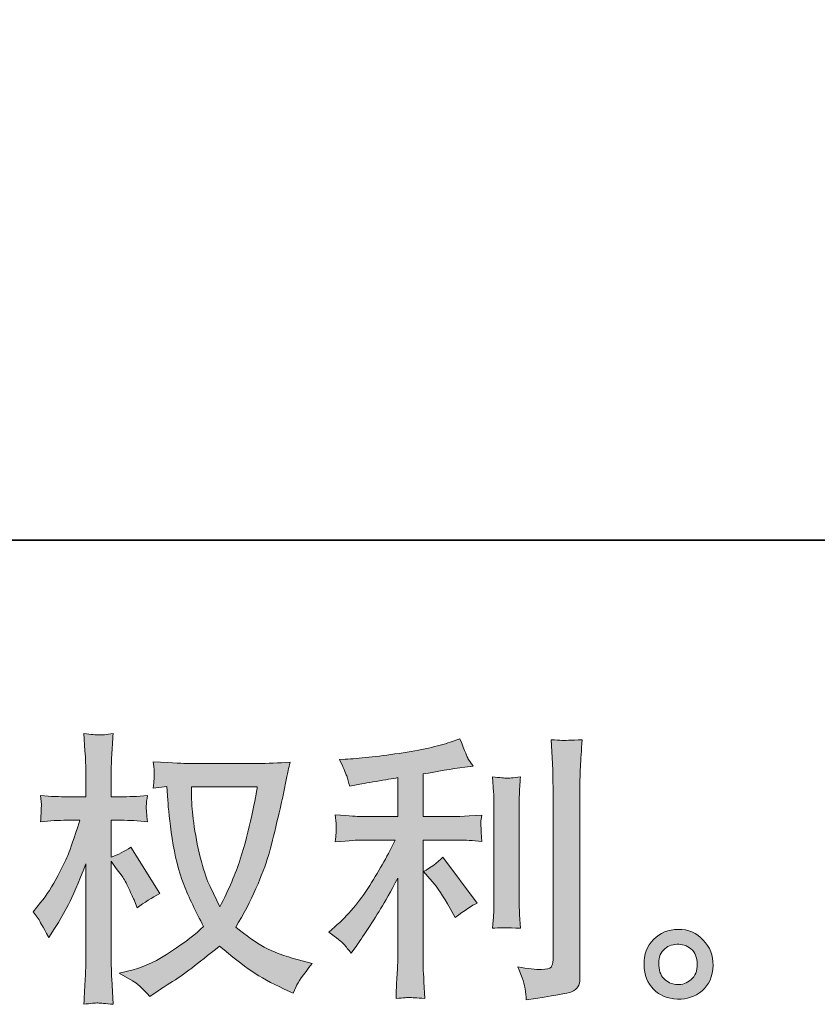
# Model space of a CAD drawing. Units: inches. Extents: x -2427 to 906, y -1611 to 932.
# Drawn here: x -786 to -566, y -1611 to -1339 of the extents above; entities that cross this region are included whole.
import ezdxf

# ---------------------------------------------------------------- set-up
doc = ezdxf.new("R2010")
doc.units = ezdxf.units.IN
doc.header["$MEASUREMENT"] = 0
doc.layers.add('图层 1', color=7, linetype='Continuous')

msp = doc.modelspace()

# ---------------------------------------------------------------- hatches: boundary and pattern name
at = {"layer": '图层 1'}
h = msp.add_hatch(color=7, dxfattribs=at)
h.dxf.hatch_style = 2
edge = h.paths.add_edge_path()
edge.add_spline(control_points=[(-720.63, -1550.67), (-720.78, -1551.87), (-721.31, -1554.51), (-722.17, -1558.58), (-723.03, -1562.65), (-724.07, -1566.65), (-725.33, -1570.59), (-726.58, -1574.53), (-728.46, -1578.91), (-730.96, -1583.72), (-730.96, -1583.72), (-733.63, -1578.16), (-733.63, -1578.16), (-734.41, -1576.64), (-735.22, -1574.32), (-736.05, -1571.19), (-736.89, -1568.05), (-737.54, -1564.9), (-737.99, -1561.71), (-738.43, -1558.53), (-738.66, -1556.2), (-738.72, -1554.74), (-738.77, -1553.28), (-738.79, -1551.92), (-738.79, -1550.67), (-738.79, -1550.67), (-720.63, -1550.67), (-720.63, -1550.67)], knot_values=[0, 0, 0, 0, 1, 1, 1, 2, 2, 2, 3, 3, 3, 4, 4, 4, 5, 5, 5, 6, 6, 6, 7, 7, 7, 8, 8, 8, 9, 9, 9, 9], degree=3, periodic=0)
edge = h.paths.add_edge_path()
edge.add_spline(control_points=[(-745.53, -1550.54), (-745.53, -1550.54), (-745.29, -1554.3), (-745.29, -1554.3), (-745.19, -1556.54), (-744.8, -1560.07), (-744.09, -1564.9), (-743.39, -1569.73), (-742.32, -1573.95), (-740.88, -1577.58), (-739.45, -1581.21), (-737.62, -1585.07), (-735.43, -1589.14), (-737.52, -1591.18), (-740.47, -1593.45), (-744.28, -1595.98), (-748.09, -1598.52), (-751.61, -1600.21), (-754.85, -1601.05), (-754.85, -1601.05), (-758.68, -1602.06), (-758.68, -1602.06), (-758.68, -1602.06), (-755, -1604.1), (-755, -1604.1), (-753.91, -1604.68), (-752.32, -1606.14), (-750.23, -1608.49), (-750.23, -1608.49), (-747.96, -1606.84), (-747.96, -1606.84), (-747.8, -1606.74), (-746.73, -1606.06), (-744.72, -1604.81), (-742.71, -1603.55), (-740.7, -1602.14), (-738.72, -1600.6), (-736.73, -1599.06), (-734.17, -1597.05), (-731.04, -1594.55), (-727.65, -1597.47), (-724.7, -1599.77), (-722.17, -1601.46), (-719.64, -1603.16), (-716.71, -1604.78), (-713.42, -1606.29), (-713.42, -1606.29), (-710.76, -1607.55), (-710.76, -1607.55), (-710.76, -1607.55), (-709.9, -1605.67), (-709.9, -1605.67), (-709.48, -1604.68), (-708.02, -1602.56), (-705.52, -1599.32), (-705.52, -1599.32), (-709.27, -1598.31), (-709.27, -1598.31), (-713.19, -1597.31), (-716.35, -1596.14), (-718.72, -1594.81), (-721.1, -1593.48), (-723.71, -1591.65), (-726.58, -1589.3), (-724.39, -1585.75), (-722.53, -1582.2), (-720.99, -1578.68), (-719.45, -1575.15), (-718.31, -1572.13), (-717.57, -1569.59), (-716.84, -1567.06), (-716.06, -1563.98), (-715.2, -1560.33), (-714.34, -1556.67), (-713.76, -1554.22), (-713.5, -1552.97), (-713.5, -1552.97), (-712.48, -1547.8), (-712.48, -1547.8), (-712.33, -1546.91), (-712.01, -1545.58), (-711.55, -1543.81), (-714.73, -1544.07), (-717.78, -1544.2), (-720.71, -1544.2), (-720.71, -1544.2), (-740.05, -1544.2), (-740.05, -1544.2), (-740.52, -1544.2), (-743.6, -1544.04), (-749.29, -1543.73), (-749.08, -1545.61), (-749, -1546.73), (-749.03, -1547.12), (-749.05, -1547.51), (-749.08, -1547.98), (-749.1, -1548.53), (-749.13, -1549.08), (-749.18, -1549.91), (-749.29, -1551.01), (-749.29, -1551.01), (-745.53, -1550.54), (-745.53, -1550.54)], knot_values=[0, 0, 0, 0, 1, 1, 1, 2, 2, 2, 3, 3, 3, 4, 4, 4, 5, 5, 5, 6, 6, 6, 7, 7, 7, 8, 8, 8, 9, 9, 9, 10, 10, 10, 11, 11, 11, 12, 12, 12, 13, 13, 13, 14, 14, 14, 15, 15, 15, 16, 16, 16, 17, 17, 17, 18, 18, 18, 19, 19, 19, 20, 20, 20, 21, 21, 21, 22, 22, 22, 23, 23, 23, 24, 24, 24, 25, 25, 25, 26, 26, 26, 27, 27, 27, 28, 28, 28, 29, 29, 29, 30, 30, 30, 31, 31, 31, 32, 32, 32, 33, 33, 33, 34, 34, 34, 34], degree=3, periodic=0)
edge = h.paths.add_edge_path()
edge.add_spline(control_points=[(-782.38, -1585.07), (-782.38, -1585.07), (-780.74, -1587.34), (-780.74, -1587.34), (-780.74, -1587.45), (-779.85, -1589.07), (-778.08, -1592.2), (-778.08, -1592.2), (-776.51, -1589.69), (-776.51, -1589.69), (-775.1, -1587.45), (-773.82, -1585.23), (-772.67, -1583.06), (-771.53, -1580.9), (-769.93, -1577.16), (-767.9, -1571.84), (-767.9, -1571.84), (-767.9, -1597.52), (-767.9, -1597.52), (-767.9, -1599.61), (-767.95, -1601.6), (-768.05, -1603.47), (-768.16, -1605.35), (-768.29, -1607.73), (-768.45, -1610.6), (-766.59, -1610.34), (-765.31, -1610.21), (-764.61, -1610.23), (-763.88, -1610.26), (-762.47, -1610.39), (-760.35, -1610.6), (-760.35, -1610.6), (-760.75, -1603.55), (-760.75, -1603.55), (-760.85, -1601.88), (-760.9, -1599.87), (-760.9, -1597.52), (-760.9, -1597.52), (-760.9, -1571.13), (-760.9, -1571.13), (-760.9, -1571.13), (-759.49, -1573.17), (-759.49, -1573.17), (-759.49, -1573.17), (-757.85, -1575.29), (-757.85, -1575.29), (-757.38, -1575.96), (-756.78, -1577.09), (-756.05, -1578.68), (-755.32, -1580.27), (-754.79, -1581.42), (-754.48, -1582.1), (-754.48, -1582.1), (-753.78, -1583.98), (-753.78, -1583.98), (-751.74, -1582.52), (-749.65, -1581.21), (-747.51, -1580.06), (-747.51, -1580.06), (-755.5, -1567.3), (-755.5, -1567.3), (-757.22, -1568.45), (-759.02, -1569.36), (-760.9, -1570.04), (-760.9, -1570.04), (-760.9, -1559.86), (-760.9, -1559.86), (-760.9, -1559.86), (-758.16, -1559.86), (-758.16, -1559.86), (-755.87, -1559.86), (-753.44, -1559.99), (-750.88, -1560.25), (-751.14, -1558.24), (-751.27, -1556.81), (-751.25, -1555.97), (-751.22, -1555.16), (-751.09, -1554.17), (-750.88, -1553.07), (-753.7, -1553.28), (-756.2, -1553.39), (-758.4, -1553.39), (-758.4, -1553.39), (-760.9, -1553.39), (-760.9, -1553.39), (-760.9, -1553.39), (-760.9, -1546.57), (-760.9, -1546.57), (-760.9, -1545.22), (-760.85, -1543.65), (-760.75, -1541.88), (-760.64, -1540.1), (-760.51, -1538.12), (-760.35, -1535.92), (-762.21, -1536.24), (-763.53, -1536.37), (-764.3, -1536.34), (-765.05, -1536.32), (-766.45, -1536.19), (-768.45, -1535.92), (-768.45, -1535.92), (-768.13, -1540.7), (-768.13, -1540.7), (-767.98, -1543.05), (-767.9, -1545.09), (-767.9, -1546.81), (-767.9, -1546.81), (-767.9, -1553.39), (-767.9, -1553.39), (-767.9, -1553.39), (-772.91, -1553.39), (-772.91, -1553.39), (-775.05, -1553.39), (-777.53, -1553.28), (-780.35, -1553.07), (-780.35, -1553.07), (-780.11, -1555.55), (-780.11, -1555.55), (-780.11, -1555.71), (-780.14, -1556.02), (-780.17, -1556.49), (-780.19, -1556.99), (-780.22, -1557.48), (-780.24, -1558.06), (-780.27, -1558.61), (-780.3, -1559.34), (-780.35, -1560.25), (-777.79, -1559.99), (-775.39, -1559.86), (-773.14, -1559.86), (-773.14, -1559.86), (-769.54, -1559.86), (-769.54, -1559.86), (-771.16, -1564.87), (-772.2, -1567.95), (-772.67, -1569.1), (-773.14, -1570.25), (-774.14, -1572.26), (-775.62, -1575.15), (-777.11, -1578.05), (-778.68, -1580.53), (-780.35, -1582.57), (-780.35, -1582.57), (-782.38, -1585.07), (-782.38, -1585.07)], knot_values=[0, 0, 0, 0, 1, 1, 1, 2, 2, 2, 3, 3, 3, 4, 4, 4, 5, 5, 5, 6, 6, 6, 7, 7, 7, 8, 8, 8, 9, 9, 9, 10, 10, 10, 11, 11, 11, 12, 12, 12, 13, 13, 13, 14, 14, 14, 15, 15, 15, 16, 16, 16, 17, 17, 17, 18, 18, 18, 19, 19, 19, 20, 20, 20, 21, 21, 21, 22, 22, 22, 23, 23, 23, 24, 24, 24, 25, 25, 25, 26, 26, 26, 27, 27, 27, 28, 28, 28, 29, 29, 29, 30, 30, 30, 31, 31, 31, 32, 32, 32, 33, 33, 33, 34, 34, 34, 35, 35, 35, 36, 36, 36, 37, 37, 37, 38, 38, 38, 39, 39, 39, 40, 40, 40, 41, 41, 41, 42, 42, 42, 43, 43, 43, 44, 44, 44, 45, 45, 45, 46, 46, 46, 47, 47, 47, 48, 48, 48, 48], degree=3, periodic=0)
h = msp.add_hatch(color=7, dxfattribs=at)
h.dxf.hatch_style = 2
edge = h.paths.add_edge_path()
edge.add_spline(control_points=[(-672.42, -1576.72), (-671.06, -1578.29), (-669.42, -1580.77), (-667.49, -1584.16), (-667.49, -1584.16), (-666.08, -1586.67), (-666.08, -1586.67), (-663.41, -1584.68), (-661.4, -1583.35), (-660.05, -1582.67), (-660.05, -1582.67), (-669.44, -1569.99), (-669.44, -1569.99), (-671.06, -1571.66), (-672.86, -1572.99), (-674.85, -1573.98), (-674.85, -1573.98), (-672.42, -1576.72), (-672.42, -1576.72)], knot_values=[0, 0, 0, 0, 1, 1, 1, 2, 2, 2, 3, 3, 3, 4, 4, 4, 5, 5, 5, 6, 6, 6, 6], degree=3, periodic=0)
edge = h.paths.add_edge_path()
edge.add_spline(control_points=[(-696.77, -1594.05), (-696.17, -1594.73), (-695.49, -1595.54), (-694.76, -1596.48), (-694.76, -1596.48), (-693.2, -1594.37), (-693.2, -1594.37), (-692.93, -1594), (-692.07, -1592.72), (-690.61, -1590.53), (-689.15, -1588.34), (-687.82, -1586.25), (-686.62, -1584.26), (-685.42, -1582.28), (-683.85, -1579.46), (-681.92, -1575.81), (-681.92, -1575.81), (-681.92, -1598.83), (-681.92, -1598.83), (-681.92, -1599.82), (-682, -1601.26), (-682.13, -1603.14), (-682.26, -1605.01), (-682.34, -1606.97), (-682.39, -1609.01), (-680.33, -1608.8), (-679.06, -1608.69), (-678.59, -1608.72), (-678.14, -1608.75), (-676.75, -1608.85), (-674.46, -1609.01), (-674.46, -1609.01), (-674.69, -1604.39), (-674.69, -1604.39), (-674.9, -1601.1), (-674.98, -1599.25), (-674.92, -1598.83), (-674.92, -1598.83), (-674.92, -1565.31), (-674.92, -1565.31), (-674.92, -1565.31), (-664.9, -1565.31), (-664.9, -1565.31), (-663.34, -1565.31), (-661.27, -1565.44), (-658.72, -1565.71), (-658.72, -1565.71), (-658.95, -1563.15), (-658.95, -1563.15), (-658.95, -1563.15), (-658.95, -1562), (-658.95, -1562), (-659, -1561.11), (-659.03, -1560.54), (-659, -1560.25), (-658.98, -1559.99), (-658.87, -1559.36), (-658.72, -1558.45), (-658.72, -1558.45), (-662.24, -1558.68), (-662.24, -1558.68), (-662.24, -1558.68), (-664.82, -1558.84), (-664.82, -1558.84), (-664.82, -1558.84), (-674.92, -1558.84), (-674.92, -1558.84), (-674.92, -1558.84), (-674.92, -1547.1), (-674.92, -1547.1), (-671.01, -1546.36), (-667.17, -1545.74), (-663.41, -1545.22), (-663.41, -1545.22), (-661.14, -1544.9), (-661.14, -1544.9), (-661.14, -1544.9), (-662.55, -1542.79), (-662.55, -1542.79), (-662.66, -1542.68), (-663.39, -1540.88), (-664.75, -1537.39), (-664.75, -1537.39), (-667.49, -1538.33), (-667.49, -1538.33), (-670.72, -1539.47), (-675.42, -1540.49), (-681.55, -1541.41), (-687.71, -1542.32), (-692.65, -1542.87), (-696.41, -1543.02), (-696.41, -1543.02), (-697.97, -1543.1), (-697.97, -1543.1), (-696.93, -1545.29), (-696.28, -1546.81), (-695.99, -1547.64), (-695.7, -1548.48), (-695.41, -1549.42), (-695.15, -1550.46), (-695.15, -1550.46), (-693.27, -1550.07), (-693.27, -1550.07), (-692.23, -1549.86), (-690.43, -1549.55), (-687.85, -1549.13), (-685.26, -1548.71), (-683.28, -1548.37), (-681.92, -1548.11), (-681.92, -1548.11), (-681.92, -1558.84), (-681.92, -1558.84), (-681.92, -1558.84), (-692.49, -1558.84), (-692.49, -1558.84), (-692.8, -1558.84), (-695.02, -1558.68), (-699.15, -1558.37), (-699.15, -1558.37), (-698.91, -1560.77), (-698.91, -1560.77), (-698.91, -1560.82), (-698.91, -1561.22), (-698.91, -1561.95), (-698.91, -1561.95), (-698.91, -1563.44), (-698.91, -1563.44), (-698.96, -1564.01), (-699.04, -1564.79), (-699.15, -1565.78), (-695.02, -1565.47), (-692.8, -1565.31), (-692.49, -1565.31), (-692.49, -1565.31), (-682.62, -1565.31), (-682.62, -1565.31), (-684.45, -1569.18), (-686.8, -1573.35), (-689.65, -1577.84), (-692.49, -1582.33), (-695.68, -1586.12), (-699.23, -1589.2), (-699.23, -1589.2), (-700.95, -1590.68), (-700.95, -1590.68), (-698.76, -1592.25), (-697.37, -1593.37), (-696.77, -1594.05)], knot_values=[0, 0, 0, 0, 1, 1, 1, 2, 2, 2, 3, 3, 3, 4, 4, 4, 5, 5, 5, 6, 6, 6, 7, 7, 7, 8, 8, 8, 9, 9, 9, 10, 10, 10, 11, 11, 11, 12, 12, 12, 13, 13, 13, 14, 14, 14, 15, 15, 15, 16, 16, 16, 17, 17, 17, 18, 18, 18, 19, 19, 19, 20, 20, 20, 21, 21, 21, 22, 22, 22, 23, 23, 23, 24, 24, 24, 25, 25, 25, 26, 26, 26, 27, 27, 27, 28, 28, 28, 29, 29, 29, 30, 30, 30, 31, 31, 31, 32, 32, 32, 33, 33, 33, 34, 34, 34, 35, 35, 35, 36, 36, 36, 37, 37, 37, 38, 38, 38, 39, 39, 39, 40, 40, 40, 41, 41, 41, 42, 42, 42, 43, 43, 43, 44, 44, 44, 45, 45, 45, 46, 46, 46, 47, 47, 47, 48, 48, 48, 49, 49, 49, 49], degree=3, periodic=0)
edge = h.paths.add_edge_path()
edge.add_spline(control_points=[(-648.09, -1589.64), (-648.09, -1589.64), (-648.33, -1585.96), (-648.33, -1585.96), (-648.38, -1585.28), (-648.41, -1584.26), (-648.41, -1582.91), (-648.41, -1582.91), (-648.41, -1555.58), (-648.41, -1555.58), (-648.41, -1554.74), (-648.41, -1553.75), (-648.38, -1552.63), (-648.35, -1551.51), (-648.25, -1549.94), (-648.09, -1547.9), (-650.14, -1548.17), (-651.41, -1548.27), (-651.9, -1548.24), (-652.4, -1548.22), (-653.7, -1548.11), (-655.79, -1547.9), (-655.79, -1547.9), (-655.48, -1552.13), (-655.48, -1552.13), (-655.43, -1552.76), (-655.4, -1553.91), (-655.4, -1555.58), (-655.4, -1555.58), (-655.4, -1583.14), (-655.4, -1583.14), (-655.4, -1584.13), (-655.43, -1585.05), (-655.48, -1585.91), (-655.53, -1586.77), (-655.64, -1588.02), (-655.79, -1589.64), (-654.23, -1589.48), (-651.67, -1589.48), (-648.09, -1589.64)], knot_values=[0, 0, 0, 0, 1, 1, 1, 2, 2, 2, 3, 3, 3, 4, 4, 4, 5, 5, 5, 6, 6, 6, 7, 7, 7, 8, 8, 8, 9, 9, 9, 10, 10, 10, 11, 11, 11, 12, 12, 12, 13, 13, 13, 13], degree=3, periodic=0)
edge = h.paths.add_edge_path()
edge.add_spline(control_points=[(-646.76, -1606.35), (-646.63, -1607.36), (-646.53, -1608.38), (-646.47, -1609.37), (-639.06, -1608.28), (-634.91, -1607.55), (-634.02, -1607.18), (-633.16, -1606.82), (-632.56, -1606.35), (-632.22, -1605.77), (-631.88, -1605.2), (-631.7, -1604.39), (-631.7, -1603.34), (-631.7, -1603.34), (-631.7, -1550.33), (-631.7, -1550.33), (-631.7, -1548.97), (-631.65, -1547.25), (-631.54, -1545.16), (-631.44, -1543.08), (-631.28, -1540.57), (-631.07, -1537.65), (-634.18, -1537.8), (-636.06, -1537.86), (-636.71, -1537.83), (-637.37, -1537.8), (-638.36, -1537.75), (-639.66, -1537.65), (-639.66, -1537.65), (-639.27, -1544.22), (-639.27, -1544.22), (-639.17, -1545.84), (-639.11, -1547.93), (-639.11, -1550.49), (-639.11, -1550.49), (-639.11, -1598.33), (-639.11, -1598.33), (-639.11, -1599.22), (-639.3, -1599.87), (-639.66, -1600.32), (-640.03, -1600.76), (-640.89, -1600.99), (-642.25, -1600.99), (-643.92, -1601.05), (-646.11, -1600.81), (-648.82, -1600.29), (-647.57, -1603.32), (-646.89, -1605.33), (-646.76, -1606.35)], knot_values=[0, 0, 0, 0, 1, 1, 1, 2, 2, 2, 3, 3, 3, 4, 4, 4, 5, 5, 5, 6, 6, 6, 7, 7, 7, 8, 8, 8, 9, 9, 9, 10, 10, 10, 11, 11, 11, 12, 12, 12, 13, 13, 13, 14, 14, 14, 15, 15, 15, 16, 16, 16, 16], degree=3, periodic=0)
h = msp.add_hatch(color=7, dxfattribs=at)
h.dxf.hatch_style = 2
edge = h.paths.add_edge_path()
edge.add_spline(control_points=[(-608.18, -1603.87), (-609.25, -1603), (-609.83, -1601.7), (-609.93, -1599.92), (-610.09, -1598.1), (-609.67, -1596.66), (-608.65, -1595.64), (-607.64, -1594.63), (-606.41, -1594.1), (-604.97, -1594.05), (-603.54, -1594), (-602.23, -1594.42), (-601.08, -1595.33), (-599.94, -1596.24), (-599.36, -1597.65), (-599.34, -1599.53), (-599.31, -1601.41), (-599.88, -1602.82), (-601.06, -1603.79), (-602.23, -1604.75), (-603.49, -1605.22), (-604.84, -1605.17), (-605.99, -1605.17), (-607.11, -1604.73), (-608.18, -1603.87)], knot_values=[0, 0, 0, 0, 1, 1, 1, 2, 2, 2, 3, 3, 3, 4, 4, 4, 5, 5, 5, 6, 6, 6, 7, 7, 7, 8, 8, 8, 8], degree=3, periodic=0)
edge = h.paths.add_edge_path()
edge.add_spline(control_points=[(-597.69, -1592.88), (-599.54, -1590.89), (-601.84, -1589.9), (-604.58, -1589.93), (-607.32, -1589.95), (-609.59, -1590.89), (-611.39, -1592.72), (-613.2, -1594.55), (-614.06, -1596.87), (-614, -1599.69), (-613.95, -1602.51), (-613.09, -1604.75), (-611.39, -1606.45), (-609.7, -1608.15), (-607.48, -1609.06), (-604.76, -1609.16), (-602.21, -1609.27), (-599.96, -1608.51), (-598.03, -1606.89), (-596.1, -1605.28), (-595.08, -1602.93), (-594.98, -1599.85), (-594.92, -1597.18), (-595.84, -1594.86), (-597.69, -1592.88)], knot_values=[0, 0, 0, 0, 1, 1, 1, 2, 2, 2, 3, 3, 3, 4, 4, 4, 5, 5, 5, 6, 6, 6, 7, 7, 7, 8, 8, 8, 8], degree=3, periodic=0)

# ---------------------------------------------------------------- linework, layer by layer
at = {"layer": '图层 1', "color": 7, "lineweight": 35}
msp.add_lwpolyline([(906.41, -1482.6), (-2427.2, -1482.6), (-2427.2, 676.66), (906.41, 676.66), (906.41, -1482.6), (906.41, -1482.6)], dxfattribs=at)
at = {"layer": '图层 1', "color": 7, "lineweight": 0}
for points, knots in [([(-782.38, -1585.07), (-782.38, -1585.07), (-780.74, -1587.34), (-780.74, -1587.34), (-780.74, -1587.45), (-779.85, -1589.07), (-778.08, -1592.2), (-778.08, -1592.2), (-776.51, -1589.69), (-776.51, -1589.69), (-775.1, -1587.45), (-773.82, -1585.23), (-772.67, -1583.06), (-771.53, -1580.9), (-769.93, -1577.16), (-767.9, -1571.84), (-767.9, -1571.84), (-767.9, -1597.52), (-767.9, -1597.52), (-767.9, -1599.61), (-767.95, -1601.6), (-768.05, -1603.47), (-768.16, -1605.35), (-768.29, -1607.73), (-768.45, -1610.6), (-766.59, -1610.34), (-765.31, -1610.21), (-764.61, -1610.23), (-763.88, -1610.26), (-762.47, -1610.39), (-760.35, -1610.6), (-760.35, -1610.6), (-760.75, -1603.55), (-760.75, -1603.55), (-760.85, -1601.88), (-760.9, -1599.87), (-760.9, -1597.52), (-760.9, -1597.52), (-760.9, -1571.13), (-760.9, -1571.13), (-760.9, -1571.13), (-759.49, -1573.17), (-759.49, -1573.17), (-759.49, -1573.17), (-757.85, -1575.29), (-757.85, -1575.29), (-757.38, -1575.96), (-756.78, -1577.09), (-756.05, -1578.68), (-755.32, -1580.27), (-754.79, -1581.42), (-754.48, -1582.1), (-754.48, -1582.1), (-753.78, -1583.98), (-753.78, -1583.98), (-751.74, -1582.52), (-749.65, -1581.21), (-747.51, -1580.06), (-747.51, -1580.06), (-755.5, -1567.3), (-755.5, -1567.3), (-757.22, -1568.45), (-759.02, -1569.36), (-760.9, -1570.04), (-760.9, -1570.04), (-760.9, -1559.86), (-760.9, -1559.86), (-760.9, -1559.86), (-758.16, -1559.86), (-758.16, -1559.86), (-755.87, -1559.86), (-753.44, -1559.99), (-750.88, -1560.25), (-751.14, -1558.24), (-751.27, -1556.81), (-751.25, -1555.97), (-751.22, -1555.16), (-751.09, -1554.17), (-750.88, -1553.07), (-753.7, -1553.28), (-756.2, -1553.39), (-758.4, -1553.39), (-758.4, -1553.39), (-760.9, -1553.39), (-760.9, -1553.39), (-760.9, -1553.39), (-760.9, -1546.57), (-760.9, -1546.57), (-760.9, -1545.22), (-760.85, -1543.65), (-760.75, -1541.88), (-760.64, -1540.1), (-760.51, -1538.12), (-760.35, -1535.92), (-762.21, -1536.24), (-763.53, -1536.37), (-764.3, -1536.34), (-765.05, -1536.32), (-766.45, -1536.19), (-768.45, -1535.92), (-768.45, -1535.92), (-768.13, -1540.7), (-768.13, -1540.7), (-767.98, -1543.05), (-767.9, -1545.09), (-767.9, -1546.81), (-767.9, -1546.81), (-767.9, -1553.39), (-767.9, -1553.39), (-767.9, -1553.39), (-772.91, -1553.39), (-772.91, -1553.39), (-775.05, -1553.39), (-777.53, -1553.28), (-780.35, -1553.07), (-780.35, -1553.07), (-780.11, -1555.55), (-780.11, -1555.55), (-780.11, -1555.71), (-780.14, -1556.02), (-780.17, -1556.49), (-780.19, -1556.99), (-780.22, -1557.48), (-780.24, -1558.06), (-780.27, -1558.61), (-780.3, -1559.34), (-780.35, -1560.25), (-777.79, -1559.99), (-775.39, -1559.86), (-773.14, -1559.86), (-773.14, -1559.86), (-769.54, -1559.86), (-769.54, -1559.86), (-771.16, -1564.87), (-772.2, -1567.95), (-772.67, -1569.1), (-773.14, -1570.25), (-774.14, -1572.26), (-775.62, -1575.15), (-777.11, -1578.05), (-778.68, -1580.53), (-780.35, -1582.57), (-780.35, -1582.57), (-782.38, -1585.07), (-782.38, -1585.07)], [0, 0, 0, 0, 1, 1, 1, 2, 2, 2, 3, 3, 3, 4, 4, 4, 5, 5, 5, 6, 6, 6, 7, 7, 7, 8, 8, 8, 9, 9, 9, 10, 10, 10, 11, 11, 11, 12, 12, 12, 13, 13, 13, 14, 14, 14, 15, 15, 15, 16, 16, 16, 17, 17, 17, 18, 18, 18, 19, 19, 19, 20, 20, 20, 21, 21, 21, 22, 22, 22, 23, 23, 23, 24, 24, 24, 25, 25, 25, 26, 26, 26, 27, 27, 27, 28, 28, 28, 29, 29, 29, 30, 30, 30, 31, 31, 31, 32, 32, 32, 33, 33, 33, 34, 34, 34, 35, 35, 35, 36, 36, 36, 37, 37, 37, 38, 38, 38, 39, 39, 39, 40, 40, 40, 41, 41, 41, 42, 42, 42, 43, 43, 43, 44, 44, 44, 45, 45, 45, 46, 46, 46, 47, 47, 47, 48, 48, 48, 48]), ([(-696.77, -1594.05), (-696.17, -1594.73), (-695.49, -1595.54), (-694.76, -1596.48), (-694.76, -1596.48), (-693.2, -1594.37), (-693.2, -1594.37), (-692.93, -1594), (-692.07, -1592.72), (-690.61, -1590.53), (-689.15, -1588.34), (-687.82, -1586.25), (-686.62, -1584.26), (-685.42, -1582.28), (-683.85, -1579.46), (-681.92, -1575.81), (-681.92, -1575.81), (-681.92, -1598.83), (-681.92, -1598.83), (-681.92, -1599.82), (-682, -1601.26), (-682.13, -1603.14), (-682.26, -1605.01), (-682.34, -1606.97), (-682.39, -1609.01), (-680.33, -1608.8), (-679.06, -1608.69), (-678.59, -1608.72), (-678.14, -1608.75), (-676.75, -1608.85), (-674.46, -1609.01), (-674.46, -1609.01), (-674.69, -1604.39), (-674.69, -1604.39), (-674.9, -1601.1), (-674.98, -1599.25), (-674.92, -1598.83), (-674.92, -1598.83), (-674.92, -1565.31), (-674.92, -1565.31), (-674.92, -1565.31), (-664.9, -1565.31), (-664.9, -1565.31), (-663.34, -1565.31), (-661.27, -1565.44), (-658.72, -1565.71), (-658.72, -1565.71), (-658.95, -1563.15), (-658.95, -1563.15), (-658.95, -1563.15), (-658.95, -1562), (-658.95, -1562), (-659, -1561.11), (-659.03, -1560.54), (-659, -1560.25), (-658.98, -1559.99), (-658.87, -1559.36), (-658.72, -1558.45), (-658.72, -1558.45), (-662.24, -1558.68), (-662.24, -1558.68), (-662.24, -1558.68), (-664.82, -1558.84), (-664.82, -1558.84), (-664.82, -1558.84), (-674.92, -1558.84), (-674.92, -1558.84), (-674.92, -1558.84), (-674.92, -1547.1), (-674.92, -1547.1), (-671.01, -1546.36), (-667.17, -1545.74), (-663.41, -1545.22), (-663.41, -1545.22), (-661.14, -1544.9), (-661.14, -1544.9), (-661.14, -1544.9), (-662.55, -1542.79), (-662.55, -1542.79), (-662.66, -1542.68), (-663.39, -1540.88), (-664.75, -1537.39), (-664.75, -1537.39), (-667.49, -1538.33), (-667.49, -1538.33), (-670.72, -1539.47), (-675.42, -1540.49), (-681.55, -1541.41), (-687.71, -1542.32), (-692.65, -1542.87), (-696.41, -1543.02), (-696.41, -1543.02), (-697.97, -1543.1), (-697.97, -1543.1), (-696.93, -1545.29), (-696.28, -1546.81), (-695.99, -1547.64), (-695.7, -1548.48), (-695.41, -1549.42), (-695.15, -1550.46), (-695.15, -1550.46), (-693.27, -1550.07), (-693.27, -1550.07), (-692.23, -1549.86), (-690.43, -1549.55), (-687.85, -1549.13), (-685.26, -1548.71), (-683.28, -1548.37), (-681.92, -1548.11), (-681.92, -1548.11), (-681.92, -1558.84), (-681.92, -1558.84), (-681.92, -1558.84), (-692.49, -1558.84), (-692.49, -1558.84), (-692.8, -1558.84), (-695.02, -1558.68), (-699.15, -1558.37), (-699.15, -1558.37), (-698.91, -1560.77), (-698.91, -1560.77), (-698.91, -1560.82), (-698.91, -1561.22), (-698.91, -1561.95), (-698.91, -1561.95), (-698.91, -1563.44), (-698.91, -1563.44), (-698.96, -1564.01), (-699.04, -1564.79), (-699.15, -1565.78), (-695.02, -1565.47), (-692.8, -1565.31), (-692.49, -1565.31), (-692.49, -1565.31), (-682.62, -1565.31), (-682.62, -1565.31), (-684.45, -1569.18), (-686.8, -1573.35), (-689.65, -1577.84), (-692.49, -1582.33), (-695.68, -1586.12), (-699.23, -1589.2), (-699.23, -1589.2), (-700.95, -1590.68), (-700.95, -1590.68), (-698.76, -1592.25), (-697.37, -1593.37), (-696.77, -1594.05)], [0, 0, 0, 0, 1, 1, 1, 2, 2, 2, 3, 3, 3, 4, 4, 4, 5, 5, 5, 6, 6, 6, 7, 7, 7, 8, 8, 8, 9, 9, 9, 10, 10, 10, 11, 11, 11, 12, 12, 12, 13, 13, 13, 14, 14, 14, 15, 15, 15, 16, 16, 16, 17, 17, 17, 18, 18, 18, 19, 19, 19, 20, 20, 20, 21, 21, 21, 22, 22, 22, 23, 23, 23, 24, 24, 24, 25, 25, 25, 26, 26, 26, 27, 27, 27, 28, 28, 28, 29, 29, 29, 30, 30, 30, 31, 31, 31, 32, 32, 32, 33, 33, 33, 34, 34, 34, 35, 35, 35, 36, 36, 36, 37, 37, 37, 38, 38, 38, 39, 39, 39, 40, 40, 40, 41, 41, 41, 42, 42, 42, 43, 43, 43, 44, 44, 44, 45, 45, 45, 46, 46, 46, 47, 47, 47, 48, 48, 48, 49, 49, 49, 49]), ([(-646.76, -1606.35), (-646.63, -1607.36), (-646.53, -1608.38), (-646.47, -1609.37), (-639.06, -1608.28), (-634.91, -1607.55), (-634.02, -1607.18), (-633.16, -1606.82), (-632.56, -1606.35), (-632.22, -1605.77), (-631.88, -1605.2), (-631.7, -1604.39), (-631.7, -1603.34), (-631.7, -1603.34), (-631.7, -1550.33), (-631.7, -1550.33), (-631.7, -1548.97), (-631.65, -1547.25), (-631.54, -1545.16), (-631.44, -1543.08), (-631.28, -1540.57), (-631.07, -1537.65), (-634.18, -1537.8), (-636.06, -1537.86), (-636.71, -1537.83), (-637.37, -1537.8), (-638.36, -1537.75), (-639.66, -1537.65), (-639.66, -1537.65), (-639.27, -1544.22), (-639.27, -1544.22), (-639.17, -1545.84), (-639.11, -1547.93), (-639.11, -1550.49), (-639.11, -1550.49), (-639.11, -1598.33), (-639.11, -1598.33), (-639.11, -1599.22), (-639.3, -1599.87), (-639.66, -1600.32), (-640.03, -1600.76), (-640.89, -1600.99), (-642.25, -1600.99), (-643.92, -1601.05), (-646.11, -1600.81), (-648.82, -1600.29), (-647.57, -1603.32), (-646.89, -1605.33), (-646.76, -1606.35)], [0, 0, 0, 0, 1, 1, 1, 2, 2, 2, 3, 3, 3, 4, 4, 4, 5, 5, 5, 6, 6, 6, 7, 7, 7, 8, 8, 8, 9, 9, 9, 10, 10, 10, 11, 11, 11, 12, 12, 12, 13, 13, 13, 14, 14, 14, 15, 15, 15, 16, 16, 16, 16]), ([(-745.53, -1550.54), (-745.53, -1550.54), (-745.29, -1554.3), (-745.29, -1554.3), (-745.19, -1556.54), (-744.8, -1560.07), (-744.09, -1564.9), (-743.39, -1569.73), (-742.32, -1573.95), (-740.88, -1577.58), (-739.45, -1581.21), (-737.62, -1585.07), (-735.43, -1589.14), (-737.52, -1591.18), (-740.47, -1593.45), (-744.28, -1595.98), (-748.09, -1598.52), (-751.61, -1600.21), (-754.85, -1601.05), (-754.85, -1601.05), (-758.68, -1602.06), (-758.68, -1602.06), (-758.68, -1602.06), (-755, -1604.1), (-755, -1604.1), (-753.91, -1604.68), (-752.32, -1606.14), (-750.23, -1608.49), (-750.23, -1608.49), (-747.96, -1606.84), (-747.96, -1606.84), (-747.8, -1606.74), (-746.73, -1606.06), (-744.72, -1604.81), (-742.71, -1603.55), (-740.7, -1602.14), (-738.72, -1600.6), (-736.73, -1599.06), (-734.17, -1597.05), (-731.04, -1594.55), (-727.65, -1597.47), (-724.7, -1599.77), (-722.17, -1601.46), (-719.64, -1603.16), (-716.71, -1604.78), (-713.42, -1606.29), (-713.42, -1606.29), (-710.76, -1607.55), (-710.76, -1607.55), (-710.76, -1607.55), (-709.9, -1605.67), (-709.9, -1605.67), (-709.48, -1604.68), (-708.02, -1602.56), (-705.52, -1599.32), (-705.52, -1599.32), (-709.27, -1598.31), (-709.27, -1598.31), (-713.19, -1597.31), (-716.35, -1596.14), (-718.72, -1594.81), (-721.1, -1593.48), (-723.71, -1591.65), (-726.58, -1589.3), (-724.39, -1585.75), (-722.53, -1582.2), (-720.99, -1578.68), (-719.45, -1575.15), (-718.31, -1572.13), (-717.57, -1569.59), (-716.84, -1567.06), (-716.06, -1563.98), (-715.2, -1560.33), (-714.34, -1556.67), (-713.76, -1554.22), (-713.5, -1552.97), (-713.5, -1552.97), (-712.48, -1547.8), (-712.48, -1547.8), (-712.33, -1546.91), (-712.01, -1545.58), (-711.55, -1543.81), (-714.73, -1544.07), (-717.78, -1544.2), (-720.71, -1544.2), (-720.71, -1544.2), (-740.05, -1544.2), (-740.05, -1544.2), (-740.52, -1544.2), (-743.6, -1544.04), (-749.29, -1543.73), (-749.08, -1545.61), (-749, -1546.73), (-749.03, -1547.12), (-749.05, -1547.51), (-749.08, -1547.98), (-749.1, -1548.53), (-749.13, -1549.08), (-749.18, -1549.91), (-749.29, -1551.01), (-749.29, -1551.01), (-745.53, -1550.54), (-745.53, -1550.54)], [0, 0, 0, 0, 1, 1, 1, 2, 2, 2, 3, 3, 3, 4, 4, 4, 5, 5, 5, 6, 6, 6, 7, 7, 7, 8, 8, 8, 9, 9, 9, 10, 10, 10, 11, 11, 11, 12, 12, 12, 13, 13, 13, 14, 14, 14, 15, 15, 15, 16, 16, 16, 17, 17, 17, 18, 18, 18, 19, 19, 19, 20, 20, 20, 21, 21, 21, 22, 22, 22, 23, 23, 23, 24, 24, 24, 25, 25, 25, 26, 26, 26, 27, 27, 27, 28, 28, 28, 29, 29, 29, 30, 30, 30, 31, 31, 31, 32, 32, 32, 33, 33, 33, 34, 34, 34, 34]), ([(-648.09, -1589.64), (-648.09, -1589.64), (-648.33, -1585.96), (-648.33, -1585.96), (-648.38, -1585.28), (-648.41, -1584.26), (-648.41, -1582.91), (-648.41, -1582.91), (-648.41, -1555.58), (-648.41, -1555.58), (-648.41, -1554.74), (-648.41, -1553.75), (-648.38, -1552.63), (-648.35, -1551.51), (-648.25, -1549.94), (-648.09, -1547.9), (-650.14, -1548.17), (-651.41, -1548.27), (-651.9, -1548.24), (-652.4, -1548.22), (-653.7, -1548.11), (-655.79, -1547.9), (-655.79, -1547.9), (-655.48, -1552.13), (-655.48, -1552.13), (-655.43, -1552.76), (-655.4, -1553.91), (-655.4, -1555.58), (-655.4, -1555.58), (-655.4, -1583.14), (-655.4, -1583.14), (-655.4, -1584.13), (-655.43, -1585.05), (-655.48, -1585.91), (-655.53, -1586.77), (-655.64, -1588.02), (-655.79, -1589.64), (-654.23, -1589.48), (-651.67, -1589.48), (-648.09, -1589.64)], [0, 0, 0, 0, 1, 1, 1, 2, 2, 2, 3, 3, 3, 4, 4, 4, 5, 5, 5, 6, 6, 6, 7, 7, 7, 8, 8, 8, 9, 9, 9, 10, 10, 10, 11, 11, 11, 12, 12, 12, 13, 13, 13, 13]), ([(-720.63, -1550.67), (-720.78, -1551.87), (-721.31, -1554.51), (-722.17, -1558.58), (-723.03, -1562.65), (-724.07, -1566.65), (-725.33, -1570.59), (-726.58, -1574.53), (-728.46, -1578.91), (-730.96, -1583.72), (-730.96, -1583.72), (-733.63, -1578.16), (-733.63, -1578.16), (-734.41, -1576.64), (-735.22, -1574.32), (-736.05, -1571.19), (-736.89, -1568.05), (-737.54, -1564.9), (-737.99, -1561.71), (-738.43, -1558.53), (-738.66, -1556.2), (-738.72, -1554.74), (-738.77, -1553.28), (-738.79, -1551.92), (-738.79, -1550.67), (-738.79, -1550.67), (-720.63, -1550.67), (-720.63, -1550.67)], [0, 0, 0, 0, 1, 1, 1, 2, 2, 2, 3, 3, 3, 4, 4, 4, 5, 5, 5, 6, 6, 6, 7, 7, 7, 8, 8, 8, 9, 9, 9, 9]), ([(-672.42, -1576.72), (-671.06, -1578.29), (-669.42, -1580.77), (-667.49, -1584.16), (-667.49, -1584.16), (-666.08, -1586.67), (-666.08, -1586.67), (-663.41, -1584.68), (-661.4, -1583.35), (-660.05, -1582.67), (-660.05, -1582.67), (-669.44, -1569.99), (-669.44, -1569.99), (-671.06, -1571.66), (-672.86, -1572.99), (-674.85, -1573.98), (-674.85, -1573.98), (-672.42, -1576.72), (-672.42, -1576.72)], [0, 0, 0, 0, 1, 1, 1, 2, 2, 2, 3, 3, 3, 4, 4, 4, 5, 5, 5, 6, 6, 6, 6]), ([(-597.69, -1592.88), (-599.54, -1590.89), (-601.84, -1589.9), (-604.58, -1589.93), (-607.32, -1589.95), (-609.59, -1590.89), (-611.39, -1592.72), (-613.2, -1594.55), (-614.06, -1596.87), (-614, -1599.69), (-613.95, -1602.51), (-613.09, -1604.75), (-611.39, -1606.45), (-609.7, -1608.15), (-607.48, -1609.06), (-604.76, -1609.16), (-602.21, -1609.27), (-599.96, -1608.51), (-598.03, -1606.89), (-596.1, -1605.28), (-595.08, -1602.93), (-594.98, -1599.85), (-594.92, -1597.18), (-595.84, -1594.86), (-597.69, -1592.88)], [0, 0, 0, 0, 1, 1, 1, 2, 2, 2, 3, 3, 3, 4, 4, 4, 5, 5, 5, 6, 6, 6, 7, 7, 7, 8, 8, 8, 8]), ([(-608.18, -1603.87), (-609.25, -1603), (-609.83, -1601.7), (-609.93, -1599.92), (-610.09, -1598.1), (-609.67, -1596.66), (-608.65, -1595.64), (-607.64, -1594.63), (-606.41, -1594.1), (-604.97, -1594.05), (-603.54, -1594), (-602.23, -1594.42), (-601.08, -1595.33), (-599.94, -1596.24), (-599.36, -1597.65), (-599.34, -1599.53), (-599.31, -1601.41), (-599.88, -1602.82), (-601.06, -1603.79), (-602.23, -1604.75), (-603.49, -1605.22), (-604.84, -1605.17), (-605.99, -1605.17), (-607.11, -1604.73), (-608.18, -1603.87)], [0, 0, 0, 0, 1, 1, 1, 2, 2, 2, 3, 3, 3, 4, 4, 4, 5, 5, 5, 6, 6, 6, 7, 7, 7, 8, 8, 8, 8])]:
    msp.add_open_spline(points, degree=3, knots=knots, dxfattribs=at)

doc.saveas('drawing.dxf')
